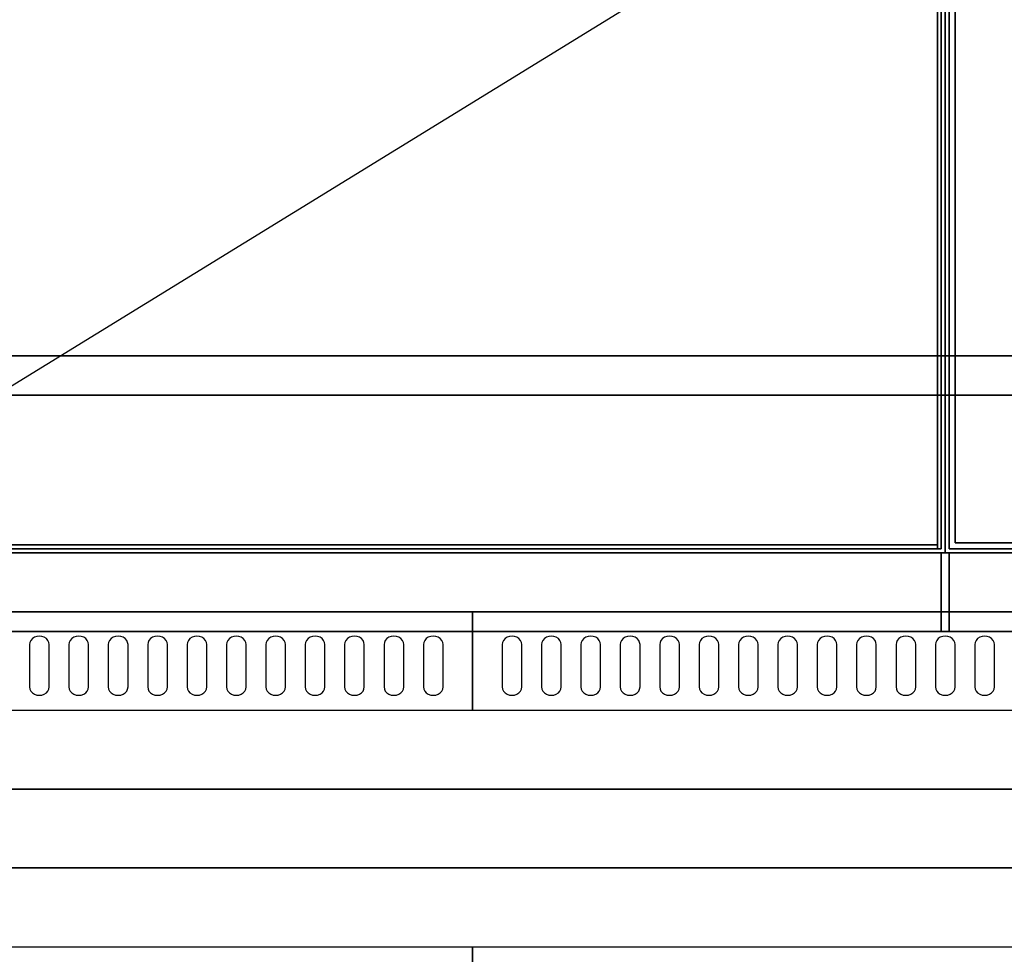
# Model space of a CAD drawing. Extents: x -72 to 72, y -44 to 44.
# Drawn here: x 18 to 44, y -3 to 21 of the extents above; entities that cross this region are included whole.
import ezdxf

# ---------------------------------------------------------------- set-up
doc = ezdxf.new("R2010")
doc.units = 0
doc.layers.get('DEFPOINTS').update_dxf_attribs({"linetype": 'CONTINUOUS'})
for name, color, linetype in [('3D-BLACK', 250, 'CONTINUOUS'), ('3D-COLDROLL', 252, 'CONTINUOUS'), ('3D-FLAT', 7, 'CONTINUOUS'), ('3D-NON', 43, 'CONTINUOUS'), ('3D-OVER', 3, 'CONTINUOUS')]:
    doc.layers.add(name, color=color, linetype=linetype)

msp = doc.modelspace()

# ---------------------------------------------------------------- linework, layer by layer
at = {"layer": '3D-BLACK'}
for points, invisible_edges in [([(19, 4.668, 41.057), (18.783, 4.775, 40.993), (18.759, 4.724, 41.024), (18.75, 4.668, 41.057)], 9), ([(19, 4.668, 41.057), (18.875, 4.854, 40.946), (18.823, 4.82, 40.966), (18.783, 4.775, 40.993)], 9), ([(19, 4.668, 41.057), (19, 4.883, 40.929), (18.935, 4.875, 40.933), (18.875, 4.854, 40.946)], 9), ([(19, 4.668, 41.057), (19.125, 4.854, 40.946), (19.065, 4.875, 40.933), (19, 4.883, 40.929)], 9), ([(19, 4.668, 41.057), (19.217, 4.775, 40.993), (19.177, 4.82, 40.966), (19.125, 4.854, 40.946)], 9), ([(19, 4.668, 41.057), (19.25, 4.668, 41.057), (19.241, 4.724, 41.024), (19.217, 4.775, 40.993)], 9), ([(20, 4.668, 41.057), (19.783, 4.775, 40.993), (19.759, 4.724, 41.024), (19.75, 4.668, 41.057)], 9), ([(20, 4.668, 41.057), (19.875, 4.854, 40.946), (19.823, 4.82, 40.966), (19.783, 4.775, 40.993)], 9), ([(20, 4.668, 41.057), (20, 4.883, 40.929), (19.935, 4.875, 40.933), (19.875, 4.854, 40.946)], 9), ([(20, 4.668, 41.057), (20.125, 4.854, 40.946), (20.065, 4.875, 40.933), (20, 4.883, 40.929)], 9), ([(20, 4.668, 41.057), (20.217, 4.775, 40.993), (20.177, 4.82, 40.966), (20.125, 4.854, 40.946)], 9), ([(20, 4.668, 41.057), (20.25, 4.668, 41.057), (20.241, 4.724, 41.024), (20.217, 4.775, 40.993)], 9), ([(21, 4.668, 41.057), (20.783, 4.775, 40.993), (20.759, 4.724, 41.024), (20.75, 4.668, 41.057)], 9), ([(21, 4.668, 41.057), (20.875, 4.854, 40.946), (20.823, 4.82, 40.966), (20.783, 4.775, 40.993)], 9), ([(21, 4.668, 41.057), (21, 4.883, 40.929), (20.935, 4.875, 40.933), (20.875, 4.854, 40.946)], 9), ([(21, 4.668, 41.057), (21.125, 4.854, 40.946), (21.065, 4.875, 40.933), (21, 4.883, 40.929)], 9), ([(21, 4.668, 41.057), (21.217, 4.775, 40.993), (21.177, 4.82, 40.966), (21.125, 4.854, 40.946)], 9), ([(21, 4.668, 41.057), (21.25, 4.668, 41.057), (21.241, 4.724, 41.024), (21.217, 4.775, 40.993)], 9), ([(22, 4.668, 41.057), (21.783, 4.775, 40.993), (21.759, 4.724, 41.024), (21.75, 4.668, 41.057)], 9), ([(22, 4.668, 41.057), (21.875, 4.854, 40.946), (21.823, 4.82, 40.966), (21.783, 4.775, 40.993)], 9), ([(22, 4.668, 41.057), (22, 4.883, 40.929), (21.935, 4.875, 40.933), (21.875, 4.854, 40.946)], 9), ([(22, 4.668, 41.057), (22.125, 4.854, 40.946), (22.065, 4.875, 40.933), (22, 4.883, 40.929)], 9), ([(22, 4.668, 41.057), (22.217, 4.775, 40.993), (22.177, 4.82, 40.966), (22.125, 4.854, 40.946)], 9), ([(22, 4.668, 41.057), (22.25, 4.668, 41.057), (22.241, 4.724, 41.024), (22.217, 4.775, 40.993)], 9), ([(23, 4.668, 41.057), (22.783, 4.775, 40.993), (22.759, 4.724, 41.024), (22.75, 4.668, 41.057)], 9), ([(23, 4.668, 41.057), (22.875, 4.854, 40.946), (22.823, 4.82, 40.966), (22.783, 4.775, 40.993)], 9), ([(23, 4.668, 41.057), (23, 4.883, 40.929), (22.935, 4.875, 40.933), (22.875, 4.854, 40.946)], 9), ([(23, 4.668, 41.057), (23.125, 4.854, 40.946), (23.065, 4.875, 40.933), (23, 4.883, 40.929)], 9), ([(23, 4.668, 41.057), (23.217, 4.775, 40.993), (23.177, 4.82, 40.966), (23.125, 4.854, 40.946)], 9), ([(23, 4.668, 41.057), (23.25, 4.668, 41.057), (23.241, 4.724, 41.024), (23.217, 4.775, 40.993)], 9), ([(24, 4.668, 41.057), (23.783, 4.775, 40.993), (23.759, 4.724, 41.024), (23.75, 4.668, 41.057)], 9), ([(24, 4.668, 41.057), (23.875, 4.854, 40.946), (23.823, 4.82, 40.966), (23.783, 4.775, 40.993)], 9), ([(24, 4.668, 41.057), (24, 4.883, 40.929), (23.935, 4.875, 40.933), (23.875, 4.854, 40.946)], 9), ([(24, 4.668, 41.057), (24.125, 4.854, 40.946), (24.065, 4.875, 40.933), (24, 4.883, 40.929)], 9), ([(24, 4.668, 41.057), (24.217, 4.775, 40.993), (24.177, 4.82, 40.966), (24.125, 4.854, 40.946)], 9), ([(24, 4.668, 41.057), (24.25, 4.668, 41.057), (24.241, 4.724, 41.024), (24.217, 4.775, 40.993)], 9), ([(25, 4.668, 41.057), (24.783, 4.775, 40.993), (24.759, 4.724, 41.024), (24.75, 4.668, 41.057)], 9), ([(25, 4.668, 41.057), (24.875, 4.854, 40.946), (24.823, 4.82, 40.966), (24.783, 4.775, 40.993)], 9), ([(25, 4.668, 41.057), (25, 4.883, 40.929), (24.935, 4.875, 40.933), (24.875, 4.854, 40.946)], 9), ([(25, 4.668, 41.057), (25.125, 4.854, 40.946), (25.065, 4.875, 40.933), (25, 4.883, 40.929)], 9), ([(25, 4.668, 41.057), (25.217, 4.775, 40.993), (25.177, 4.82, 40.966), (25.125, 4.854, 40.946)], 9), ([(25, 4.668, 41.057), (25.25, 4.668, 41.057), (25.241, 4.724, 41.024), (25.217, 4.775, 40.993)], 9), ([(26, 4.668, 41.057), (25.783, 4.775, 40.993), (25.759, 4.724, 41.024), (25.75, 4.668, 41.057)], 9), ([(26, 4.668, 41.057), (25.875, 4.854, 40.946), (25.823, 4.82, 40.966), (25.783, 4.775, 40.993)], 9), ([(26, 4.668, 41.057), (26, 4.883, 40.929), (25.935, 4.875, 40.933), (25.875, 4.854, 40.946)], 9), ([(26, 4.668, 41.057), (26.125, 4.854, 40.946), (26.065, 4.875, 40.933), (26, 4.883, 40.929)], 9), ([(26, 4.668, 41.057), (26.217, 4.775, 40.993), (26.177, 4.82, 40.966), (26.125, 4.854, 40.946)], 9), ([(26, 4.668, 41.057), (26.25, 4.668, 41.057), (26.241, 4.724, 41.024), (26.217, 4.775, 40.993)], 9), ([(27, 4.668, 41.057), (26.783, 4.775, 40.993), (26.759, 4.724, 41.024), (26.75, 4.668, 41.057)], 9), ([(27, 4.668, 41.057), (26.875, 4.854, 40.946), (26.823, 4.82, 40.966), (26.783, 4.775, 40.993)], 9), ([(27, 4.668, 41.057), (27, 4.883, 40.929), (26.935, 4.875, 40.933), (26.875, 4.854, 40.946)], 9), ([(27, 4.668, 41.057), (27.125, 4.854, 40.946), (27.065, 4.875, 40.933), (27, 4.883, 40.929)], 9), ([(27, 4.668, 41.057), (27.217, 4.775, 40.993), (27.177, 4.82, 40.966), (27.125, 4.854, 40.946)], 9), ([(27, 4.668, 41.057), (27.25, 4.668, 41.057), (27.241, 4.724, 41.024), (27.217, 4.775, 40.993)], 9), ([(28, 4.668, 41.057), (27.783, 4.775, 40.993), (27.759, 4.724, 41.024), (27.75, 4.668, 41.057)], 9), ([(28, 4.668, 41.057), (27.875, 4.854, 40.946), (27.823, 4.82, 40.966), (27.783, 4.775, 40.993)], 9), ([(28, 4.668, 41.057), (28, 4.883, 40.929), (27.935, 4.875, 40.933), (27.875, 4.854, 40.946)], 9), ([(28, 4.668, 41.057), (28.125, 4.854, 40.946), (28.065, 4.875, 40.933), (28, 4.883, 40.929)], 9), ([(28, 4.668, 41.057), (28.217, 4.775, 40.993), (28.177, 4.82, 40.966), (28.125, 4.854, 40.946)], 9), ([(28, 4.668, 41.057), (28.25, 4.668, 41.057), (28.241, 4.724, 41.024), (28.217, 4.775, 40.993)], 9), ([(29, 4.668, 41.057), (28.783, 4.775, 40.993), (28.759, 4.724, 41.024), (28.75, 4.668, 41.057)], 9), ([(29, 4.668, 41.057), (28.875, 4.854, 40.946), (28.823, 4.82, 40.966), (28.783, 4.775, 40.993)], 9), ([(29, 4.668, 41.057), (29, 4.883, 40.929), (28.935, 4.875, 40.933), (28.875, 4.854, 40.946)], 9), ([(29, 4.668, 41.057), (29.125, 4.854, 40.946), (29.065, 4.875, 40.933), (29, 4.883, 40.929)], 9), ([(29, 4.668, 41.057), (29.217, 4.775, 40.993), (29.177, 4.82, 40.966), (29.125, 4.854, 40.946)], 9), ([(29, 4.668, 41.057), (29.25, 4.668, 41.057), (29.241, 4.724, 41.024), (29.217, 4.775, 40.993)], 9), ([(31, 4.668, 41.057), (30.783, 4.775, 40.993), (30.759, 4.724, 41.024), (30.75, 4.668, 41.057)], 9), ([(31, 4.668, 41.057), (30.875, 4.854, 40.946), (30.823, 4.82, 40.966), (30.783, 4.775, 40.993)], 9), ([(31, 4.668, 41.057), (31, 4.883, 40.929), (30.935, 4.875, 40.933), (30.875, 4.854, 40.946)], 9), ([(31, 4.668, 41.057), (31.125, 4.854, 40.946), (31.065, 4.875, 40.933), (31, 4.883, 40.929)], 9), ([(31, 4.668, 41.057), (31.217, 4.775, 40.993), (31.177, 4.82, 40.966), (31.125, 4.854, 40.946)], 9), ([(31, 4.668, 41.057), (31.25, 4.668, 41.057), (31.241, 4.724, 41.024), (31.217, 4.775, 40.993)], 9), ([(32, 4.668, 41.057), (31.783, 4.775, 40.993), (31.759, 4.724, 41.024), (31.75, 4.668, 41.057)], 9), ([(32, 4.668, 41.057), (31.875, 4.854, 40.946), (31.823, 4.82, 40.966), (31.783, 4.775, 40.993)], 9), ([(32, 4.668, 41.057), (32, 4.883, 40.929), (31.935, 4.875, 40.933), (31.875, 4.854, 40.946)], 9), ([(32, 4.668, 41.057), (32.125, 4.854, 40.946), (32.065, 4.875, 40.933), (32, 4.883, 40.929)], 9), ([(32, 4.668, 41.057), (32.217, 4.775, 40.993), (32.177, 4.82, 40.966), (32.125, 4.854, 40.946)], 9), ([(32, 4.668, 41.057), (32.25, 4.668, 41.057), (32.241, 4.724, 41.024), (32.217, 4.775, 40.993)], 9), ([(33, 4.668, 41.057), (32.783, 4.775, 40.993), (32.759, 4.724, 41.024), (32.75, 4.668, 41.057)], 9), ([(33, 4.668, 41.057), (32.875, 4.854, 40.946), (32.823, 4.82, 40.966), (32.783, 4.775, 40.993)], 9), ([(33, 4.668, 41.057), (33, 4.883, 40.929), (32.935, 4.875, 40.933), (32.875, 4.854, 40.946)], 9), ([(33, 4.668, 41.057), (33.125, 4.854, 40.946), (33.065, 4.875, 40.933), (33, 4.883, 40.929)], 9), ([(33, 4.668, 41.057), (33.217, 4.775, 40.993), (33.177, 4.82, 40.966), (33.125, 4.854, 40.946)], 9), ([(33, 4.668, 41.057), (33.25, 4.668, 41.057), (33.241, 4.724, 41.024), (33.217, 4.775, 40.993)], 9), ([(34, 4.668, 41.057), (33.783, 4.775, 40.993), (33.759, 4.724, 41.024), (33.75, 4.668, 41.057)], 9), ([(34, 4.668, 41.057), (33.875, 4.854, 40.946), (33.823, 4.82, 40.966), (33.783, 4.775, 40.993)], 9), ([(34, 4.668, 41.057), (34, 4.883, 40.929), (33.935, 4.875, 40.933), (33.875, 4.854, 40.946)], 9), ([(34, 4.668, 41.057), (34.125, 4.854, 40.946), (34.065, 4.875, 40.933), (34, 4.883, 40.929)], 9), ([(34, 4.668, 41.057), (34.217, 4.775, 40.993), (34.177, 4.82, 40.966), (34.125, 4.854, 40.946)], 9), ([(34, 4.668, 41.057), (34.25, 4.668, 41.057), (34.241, 4.724, 41.024), (34.217, 4.775, 40.993)], 9), ([(35, 4.668, 41.057), (34.783, 4.775, 40.993), (34.759, 4.724, 41.024), (34.75, 4.668, 41.057)], 9), ([(35, 4.668, 41.057), (34.875, 4.854, 40.946), (34.823, 4.82, 40.966), (34.783, 4.775, 40.993)], 9), ([(35, 4.668, 41.057), (35, 4.883, 40.929), (34.935, 4.875, 40.933), (34.875, 4.854, 40.946)], 9), ([(35, 4.668, 41.057), (35.125, 4.854, 40.946), (35.065, 4.875, 40.933), (35, 4.883, 40.929)], 9), ([(35, 4.668, 41.057), (35.217, 4.775, 40.993), (35.177, 4.82, 40.966), (35.125, 4.854, 40.946)], 9), ([(35, 4.668, 41.057), (35.25, 4.668, 41.057), (35.241, 4.724, 41.024), (35.217, 4.775, 40.993)], 9), ([(36, 4.668, 41.057), (35.783, 4.775, 40.993), (35.759, 4.724, 41.024), (35.75, 4.668, 41.057)], 9), ([(36, 4.668, 41.057), (35.875, 4.854, 40.946), (35.823, 4.82, 40.966), (35.783, 4.775, 40.993)], 9), ([(36, 4.668, 41.057), (36, 4.883, 40.929), (35.935, 4.875, 40.933), (35.875, 4.854, 40.946)], 9), ([(36, 4.668, 41.057), (36.125, 4.854, 40.946), (36.065, 4.875, 40.933), (36, 4.883, 40.929)], 9), ([(36, 4.668, 41.057), (36.217, 4.775, 40.993), (36.177, 4.82, 40.966), (36.125, 4.854, 40.946)], 9), ([(36, 4.668, 41.057), (36.25, 4.668, 41.057), (36.241, 4.724, 41.024), (36.217, 4.775, 40.993)], 9), ([(37, 4.668, 41.057), (36.783, 4.775, 40.993), (36.759, 4.724, 41.024), (36.75, 4.668, 41.057)], 9), ([(37, 4.668, 41.057), (36.875, 4.854, 40.946), (36.823, 4.82, 40.966), (36.783, 4.775, 40.993)], 9), ([(37, 4.668, 41.057), (37, 4.883, 40.929), (36.935, 4.875, 40.933), (36.875, 4.854, 40.946)], 9), ([(37, 4.668, 41.057), (37.125, 4.854, 40.946), (37.065, 4.875, 40.933), (37, 4.883, 40.929)], 9), ([(37, 4.668, 41.057), (37.217, 4.775, 40.993), (37.177, 4.82, 40.966), (37.125, 4.854, 40.946)], 9), ([(37, 4.668, 41.057), (37.25, 4.668, 41.057), (37.241, 4.724, 41.024), (37.217, 4.775, 40.993)], 9), ([(38, 4.668, 41.057), (37.783, 4.775, 40.993), (37.759, 4.724, 41.024), (37.75, 4.668, 41.057)], 9), ([(38, 4.668, 41.057), (37.875, 4.854, 40.946), (37.823, 4.82, 40.966), (37.783, 4.775, 40.993)], 9), ([(38, 4.668, 41.057), (38, 4.883, 40.929), (37.935, 4.875, 40.933), (37.875, 4.854, 40.946)], 9), ([(38, 4.668, 41.057), (38.125, 4.854, 40.946), (38.065, 4.875, 40.933), (38, 4.883, 40.929)], 9), ([(38, 4.668, 41.057), (38.217, 4.775, 40.993), (38.177, 4.82, 40.966), (38.125, 4.854, 40.946)], 9), ([(38, 4.668, 41.057), (38.25, 4.668, 41.057), (38.241, 4.724, 41.024), (38.217, 4.775, 40.993)], 9), ([(39, 4.668, 41.057), (38.783, 4.775, 40.993), (38.759, 4.724, 41.024), (38.75, 4.668, 41.057)], 9), ([(39, 4.668, 41.057), (38.875, 4.854, 40.946), (38.823, 4.82, 40.966), (38.783, 4.775, 40.993)], 9), ([(39, 4.668, 41.057), (39, 4.883, 40.929), (38.935, 4.875, 40.933), (38.875, 4.854, 40.946)], 9), ([(39, 4.668, 41.057), (39.125, 4.854, 40.946), (39.065, 4.875, 40.933), (39, 4.883, 40.929)], 9), ([(39, 4.668, 41.057), (39.217, 4.775, 40.993), (39.177, 4.82, 40.966), (39.125, 4.854, 40.946)], 9), ([(39, 4.668, 41.057), (39.25, 4.668, 41.057), (39.241, 4.724, 41.024), (39.217, 4.775, 40.993)], 9), ([(40, 4.668, 41.057), (39.783, 4.775, 40.993), (39.759, 4.724, 41.024), (39.75, 4.668, 41.057)], 9), ([(40, 4.668, 41.057), (39.875, 4.854, 40.946), (39.823, 4.82, 40.966), (39.783, 4.775, 40.993)], 9), ([(40, 4.668, 41.057), (40, 4.883, 40.929), (39.935, 4.875, 40.933), (39.875, 4.854, 40.946)], 9), ([(40, 4.668, 41.057), (40.125, 4.854, 40.946), (40.065, 4.875, 40.933), (40, 4.883, 40.929)], 9), ([(40, 4.668, 41.057), (40.217, 4.775, 40.993), (40.177, 4.82, 40.966), (40.125, 4.854, 40.946)], 9), ([(40, 4.668, 41.057), (40.25, 4.668, 41.057), (40.241, 4.724, 41.024), (40.217, 4.775, 40.993)], 9), ([(41, 4.668, 41.057), (40.783, 4.775, 40.993), (40.759, 4.724, 41.024), (40.75, 4.668, 41.057)], 9), ([(41, 4.668, 41.057), (40.875, 4.854, 40.946), (40.823, 4.82, 40.966), (40.783, 4.775, 40.993)], 9), ([(41, 4.668, 41.057), (41, 4.883, 40.929), (40.935, 4.875, 40.933), (40.875, 4.854, 40.946)], 9), ([(41, 4.668, 41.057), (41.125, 4.854, 40.946), (41.065, 4.875, 40.933), (41, 4.883, 40.929)], 9), ([(41, 4.668, 41.057), (41.217, 4.775, 40.993), (41.177, 4.82, 40.966), (41.125, 4.854, 40.946)], 9), ([(41, 4.668, 41.057), (41.25, 4.668, 41.057), (41.241, 4.724, 41.024), (41.217, 4.775, 40.993)], 9), ([(42, 4.668, 41.057), (41.783, 4.775, 40.993), (41.759, 4.724, 41.024), (41.75, 4.668, 41.057)], 9), ([(42, 4.668, 41.057), (41.875, 4.854, 40.946), (41.823, 4.82, 40.966), (41.783, 4.775, 40.993)], 9), ([(42, 4.668, 41.057), (42, 4.883, 40.929), (41.935, 4.875, 40.933), (41.875, 4.854, 40.946)], 9), ([(42, 4.668, 41.057), (42.125, 4.854, 40.946), (42.065, 4.875, 40.933), (42, 4.883, 40.929)], 9), ([(42, 4.668, 41.057), (42.217, 4.775, 40.993), (42.177, 4.82, 40.966), (42.125, 4.854, 40.946)], 9), ([(42, 4.668, 41.057), (42.25, 4.668, 41.057), (42.241, 4.724, 41.024), (42.217, 4.775, 40.993)], 9), ([(43, 4.668, 41.057), (42.783, 4.775, 40.993), (42.759, 4.724, 41.024), (42.75, 4.668, 41.057)], 9), ([(43, 4.668, 41.057), (42.875, 4.854, 40.946), (42.823, 4.82, 40.966), (42.783, 4.775, 40.993)], 9), ([(43, 4.668, 41.057), (43, 4.883, 40.929), (42.935, 4.875, 40.933), (42.875, 4.854, 40.946)], 9), ([(43, 4.668, 41.057), (43.125, 4.854, 40.946), (43.065, 4.875, 40.933), (43, 4.883, 40.929)], 9), ([(43, 4.668, 41.057), (43.217, 4.775, 40.993), (43.177, 4.82, 40.966), (43.125, 4.854, 40.946)], 9), ([(43, 4.668, 41.057), (43.25, 4.668, 41.057), (43.241, 4.724, 41.024), (43.217, 4.775, 40.993)], 9), ([(19, 4.668, 41.057), (18.75, 4.668, 41.057), (18.75, 3.596, 41.7), (19, 3.596, 41.7)], 13), ([(19, 3.596, 41.7), (19.25, 3.596, 41.7), (19.25, 4.668, 41.057), (19, 4.668, 41.057)], 13), ([(20, 4.668, 41.057), (19.75, 4.668, 41.057), (19.75, 3.596, 41.7), (20, 3.596, 41.7)], 13), ([(20, 3.596, 41.7), (20.25, 3.596, 41.7), (20.25, 4.668, 41.057), (20, 4.668, 41.057)], 13), ([(21, 4.668, 41.057), (20.75, 4.668, 41.057), (20.75, 3.596, 41.7), (21, 3.596, 41.7)], 13), ([(21, 3.596, 41.7), (21.25, 3.596, 41.7), (21.25, 4.668, 41.057), (21, 4.668, 41.057)], 13), ([(22, 4.668, 41.057), (21.75, 4.668, 41.057), (21.75, 3.596, 41.7), (22, 3.596, 41.7)], 13), ([(22, 3.596, 41.7), (22.25, 3.596, 41.7), (22.25, 4.668, 41.057), (22, 4.668, 41.057)], 13), ([(23, 4.668, 41.057), (22.75, 4.668, 41.057), (22.75, 3.596, 41.7), (23, 3.596, 41.7)], 13), ([(23, 3.596, 41.7), (23.25, 3.596, 41.7), (23.25, 4.668, 41.057), (23, 4.668, 41.057)], 13), ([(24, 4.668, 41.057), (23.75, 4.668, 41.057), (23.75, 3.596, 41.7), (24, 3.596, 41.7)], 13), ([(24, 3.596, 41.7), (24.25, 3.596, 41.7), (24.25, 4.668, 41.057), (24, 4.668, 41.057)], 13), ([(25, 4.668, 41.057), (24.75, 4.668, 41.057), (24.75, 3.596, 41.7), (25, 3.596, 41.7)], 13), ([(25, 3.596, 41.7), (25.25, 3.596, 41.7), (25.25, 4.668, 41.057), (25, 4.668, 41.057)], 13), ([(26, 4.668, 41.057), (25.75, 4.668, 41.057), (25.75, 3.596, 41.7), (26, 3.596, 41.7)], 13), ([(26, 3.596, 41.7), (26.25, 3.596, 41.7), (26.25, 4.668, 41.057), (26, 4.668, 41.057)], 13), ([(27, 4.668, 41.057), (26.75, 4.668, 41.057), (26.75, 3.596, 41.7), (27, 3.596, 41.7)], 13), ([(27, 3.596, 41.7), (27.25, 3.596, 41.7), (27.25, 4.668, 41.057), (27, 4.668, 41.057)], 13), ([(28, 4.668, 41.057), (27.75, 4.668, 41.057), (27.75, 3.596, 41.7), (28, 3.596, 41.7)], 13), ([(28, 3.596, 41.7), (28.25, 3.596, 41.7), (28.25, 4.668, 41.057), (28, 4.668, 41.057)], 13), ([(29, 4.668, 41.057), (28.75, 4.668, 41.057), (28.75, 3.596, 41.7), (29, 3.596, 41.7)], 13), ([(29, 3.596, 41.7), (29.25, 3.596, 41.7), (29.25, 4.668, 41.057), (29, 4.668, 41.057)], 13), ([(31, 4.668, 41.057), (30.75, 4.668, 41.057), (30.75, 3.596, 41.7), (31, 3.596, 41.7)], 13), ([(31, 3.596, 41.7), (31.25, 3.596, 41.7), (31.25, 4.668, 41.057), (31, 4.668, 41.057)], 13), ([(32, 4.668, 41.057), (31.75, 4.668, 41.057), (31.75, 3.596, 41.7), (32, 3.596, 41.7)], 13), ([(32, 3.596, 41.7), (32.25, 3.596, 41.7), (32.25, 4.668, 41.057), (32, 4.668, 41.057)], 13), ([(33, 4.668, 41.057), (32.75, 4.668, 41.057), (32.75, 3.596, 41.7), (33, 3.596, 41.7)], 13), ([(33, 3.596, 41.7), (33.25, 3.596, 41.7), (33.25, 4.668, 41.057), (33, 4.668, 41.057)], 13), ([(34, 4.668, 41.057), (33.75, 4.668, 41.057), (33.75, 3.596, 41.7), (34, 3.596, 41.7)], 13), ([(34, 3.596, 41.7), (34.25, 3.596, 41.7), (34.25, 4.668, 41.057), (34, 4.668, 41.057)], 13), ([(35, 4.668, 41.057), (34.75, 4.668, 41.057), (34.75, 3.596, 41.7), (35, 3.596, 41.7)], 13), ([(35, 3.596, 41.7), (35.25, 3.596, 41.7), (35.25, 4.668, 41.057), (35, 4.668, 41.057)], 13), ([(36, 4.668, 41.057), (35.75, 4.668, 41.057), (35.75, 3.596, 41.7), (36, 3.596, 41.7)], 13), ([(36, 3.596, 41.7), (36.25, 3.596, 41.7), (36.25, 4.668, 41.057), (36, 4.668, 41.057)], 13), ([(37, 4.668, 41.057), (36.75, 4.668, 41.057), (36.75, 3.596, 41.7), (37, 3.596, 41.7)], 13), ([(37, 3.596, 41.7), (37.25, 3.596, 41.7), (37.25, 4.668, 41.057), (37, 4.668, 41.057)], 13), ([(38, 4.668, 41.057), (37.75, 4.668, 41.057), (37.75, 3.596, 41.7), (38, 3.596, 41.7)], 13), ([(38, 3.596, 41.7), (38.25, 3.596, 41.7), (38.25, 4.668, 41.057), (38, 4.668, 41.057)], 13), ([(39, 4.668, 41.057), (38.75, 4.668, 41.057), (38.75, 3.596, 41.7), (39, 3.596, 41.7)], 13), ([(39, 3.596, 41.7), (39.25, 3.596, 41.7), (39.25, 4.668, 41.057), (39, 4.668, 41.057)], 13), ([(40, 4.668, 41.057), (39.75, 4.668, 41.057), (39.75, 3.596, 41.7), (40, 3.596, 41.7)], 13), ([(40, 3.596, 41.7), (40.25, 3.596, 41.7), (40.25, 4.668, 41.057), (40, 4.668, 41.057)], 13), ([(41, 4.668, 41.057), (40.75, 4.668, 41.057), (40.75, 3.596, 41.7), (41, 3.596, 41.7)], 13), ([(41, 3.596, 41.7), (41.25, 3.596, 41.7), (41.25, 4.668, 41.057), (41, 4.668, 41.057)], 13), ([(42, 4.668, 41.057), (41.75, 4.668, 41.057), (41.75, 3.596, 41.7), (42, 3.596, 41.7)], 13), ([(42, 3.596, 41.7), (42.25, 3.596, 41.7), (42.25, 4.668, 41.057), (42, 4.668, 41.057)], 13), ([(43, 4.668, 41.057), (42.75, 4.668, 41.057), (42.75, 3.596, 41.7), (43, 3.596, 41.7)], 13), ([(43, 3.596, 41.7), (43.25, 3.596, 41.7), (43.25, 4.668, 41.057), (43, 4.668, 41.057)], 13), ([(19, 3.596, 41.7), (18.75, 3.596, 41.7), (18.759, 3.541, 41.734), (18.783, 3.489, 41.765)], 9), ([(19, 3.596, 41.7), (18.783, 3.489, 41.765), (18.823, 3.445, 41.791), (18.875, 3.411, 41.812)], 9), ([(19, 3.596, 41.7), (18.875, 3.411, 41.812), (18.935, 3.389, 41.825), (19, 3.382, 41.829)], 9), ([(19, 3.596, 41.7), (19.217, 3.489, 41.765), (19.241, 3.541, 41.734), (19.25, 3.596, 41.7)], 9), ([(19, 3.596, 41.7), (19.125, 3.411, 41.812), (19.177, 3.445, 41.791), (19.217, 3.489, 41.765)], 9), ([(19, 3.596, 41.7), (19, 3.382, 41.829), (19.065, 3.389, 41.825), (19.125, 3.411, 41.812)], 9), ([(20, 3.596, 41.7), (19.75, 3.596, 41.7), (19.759, 3.541, 41.734), (19.783, 3.489, 41.765)], 9), ([(20, 3.596, 41.7), (19.783, 3.489, 41.765), (19.823, 3.445, 41.791), (19.875, 3.411, 41.812)], 9), ([(20, 3.596, 41.7), (19.875, 3.411, 41.812), (19.935, 3.389, 41.825), (20, 3.382, 41.829)], 9), ([(20, 3.596, 41.7), (20.217, 3.489, 41.765), (20.241, 3.541, 41.734), (20.25, 3.596, 41.7)], 9), ([(20, 3.596, 41.7), (20.125, 3.411, 41.812), (20.177, 3.445, 41.791), (20.217, 3.489, 41.765)], 9), ([(20, 3.596, 41.7), (20, 3.382, 41.829), (20.065, 3.389, 41.825), (20.125, 3.411, 41.812)], 9), ([(21, 3.596, 41.7), (20.75, 3.596, 41.7), (20.759, 3.541, 41.734), (20.783, 3.489, 41.765)], 9), ([(21, 3.596, 41.7), (20.783, 3.489, 41.765), (20.823, 3.445, 41.791), (20.875, 3.411, 41.812)], 9), ([(21, 3.596, 41.7), (20.875, 3.411, 41.812), (20.935, 3.389, 41.825), (21, 3.382, 41.829)], 9), ([(21, 3.596, 41.7), (21.217, 3.489, 41.765), (21.241, 3.541, 41.734), (21.25, 3.596, 41.7)], 9), ([(21, 3.596, 41.7), (21.125, 3.411, 41.812), (21.177, 3.445, 41.791), (21.217, 3.489, 41.765)], 9), ([(21, 3.596, 41.7), (21, 3.382, 41.829), (21.065, 3.389, 41.825), (21.125, 3.411, 41.812)], 9), ([(22, 3.596, 41.7), (21.75, 3.596, 41.7), (21.759, 3.541, 41.734), (21.783, 3.489, 41.765)], 9), ([(22, 3.596, 41.7), (21.783, 3.489, 41.765), (21.823, 3.445, 41.791), (21.875, 3.411, 41.812)], 9), ([(22, 3.596, 41.7), (21.875, 3.411, 41.812), (21.935, 3.389, 41.825), (22, 3.382, 41.829)], 9), ([(22, 3.596, 41.7), (22.217, 3.489, 41.765), (22.241, 3.541, 41.734), (22.25, 3.596, 41.7)], 9), ([(22, 3.596, 41.7), (22.125, 3.411, 41.812), (22.177, 3.445, 41.791), (22.217, 3.489, 41.765)], 9), ([(22, 3.596, 41.7), (22, 3.382, 41.829), (22.065, 3.389, 41.825), (22.125, 3.411, 41.812)], 9), ([(23, 3.596, 41.7), (22.75, 3.596, 41.7), (22.759, 3.541, 41.734), (22.783, 3.489, 41.765)], 9), ([(23, 3.596, 41.7), (22.783, 3.489, 41.765), (22.823, 3.445, 41.791), (22.875, 3.411, 41.812)], 9), ([(23, 3.596, 41.7), (22.875, 3.411, 41.812), (22.935, 3.389, 41.825), (23, 3.382, 41.829)], 9), ([(23, 3.596, 41.7), (23.217, 3.489, 41.765), (23.241, 3.541, 41.734), (23.25, 3.596, 41.7)], 9), ([(23, 3.596, 41.7), (23.125, 3.411, 41.812), (23.177, 3.445, 41.791), (23.217, 3.489, 41.765)], 9), ([(23, 3.596, 41.7), (23, 3.382, 41.829), (23.065, 3.389, 41.825), (23.125, 3.411, 41.812)], 9), ([(24, 3.596, 41.7), (23.75, 3.596, 41.7), (23.759, 3.541, 41.734), (23.783, 3.489, 41.765)], 9), ([(24, 3.596, 41.7), (23.783, 3.489, 41.765), (23.823, 3.445, 41.791), (23.875, 3.411, 41.812)], 9), ([(24, 3.596, 41.7), (23.875, 3.411, 41.812), (23.935, 3.389, 41.825), (24, 3.382, 41.829)], 9), ([(24, 3.596, 41.7), (24.217, 3.489, 41.765), (24.241, 3.541, 41.734), (24.25, 3.596, 41.7)], 9), ([(24, 3.596, 41.7), (24.125, 3.411, 41.812), (24.177, 3.445, 41.791), (24.217, 3.489, 41.765)], 9), ([(24, 3.596, 41.7), (24, 3.382, 41.829), (24.065, 3.389, 41.825), (24.125, 3.411, 41.812)], 9), ([(25, 3.596, 41.7), (24.75, 3.596, 41.7), (24.759, 3.541, 41.734), (24.783, 3.489, 41.765)], 9), ([(25, 3.596, 41.7), (24.783, 3.489, 41.765), (24.823, 3.445, 41.791), (24.875, 3.411, 41.812)], 9), ([(25, 3.596, 41.7), (24.875, 3.411, 41.812), (24.935, 3.389, 41.825), (25, 3.382, 41.829)], 9), ([(25, 3.596, 41.7), (25.217, 3.489, 41.765), (25.241, 3.541, 41.734), (25.25, 3.596, 41.7)], 9), ([(25, 3.596, 41.7), (25.125, 3.411, 41.812), (25.177, 3.445, 41.791), (25.217, 3.489, 41.765)], 9), ([(25, 3.596, 41.7), (25, 3.382, 41.829), (25.065, 3.389, 41.825), (25.125, 3.411, 41.812)], 9), ([(26, 3.596, 41.7), (25.75, 3.596, 41.7), (25.759, 3.541, 41.734), (25.783, 3.489, 41.765)], 9), ([(26, 3.596, 41.7), (25.783, 3.489, 41.765), (25.823, 3.445, 41.791), (25.875, 3.411, 41.812)], 9), ([(26, 3.596, 41.7), (25.875, 3.411, 41.812), (25.935, 3.389, 41.825), (26, 3.382, 41.829)], 9), ([(26, 3.596, 41.7), (26.217, 3.489, 41.765), (26.241, 3.541, 41.734), (26.25, 3.596, 41.7)], 9), ([(26, 3.596, 41.7), (26.125, 3.411, 41.812), (26.177, 3.445, 41.791), (26.217, 3.489, 41.765)], 9), ([(26, 3.596, 41.7), (26, 3.382, 41.829), (26.065, 3.389, 41.825), (26.125, 3.411, 41.812)], 9), ([(27, 3.596, 41.7), (26.75, 3.596, 41.7), (26.759, 3.541, 41.734), (26.783, 3.489, 41.765)], 9), ([(27, 3.596, 41.7), (26.783, 3.489, 41.765), (26.823, 3.445, 41.791), (26.875, 3.411, 41.812)], 9), ([(27, 3.596, 41.7), (26.875, 3.411, 41.812), (26.935, 3.389, 41.825), (27, 3.382, 41.829)], 9), ([(27, 3.596, 41.7), (27.217, 3.489, 41.765), (27.241, 3.541, 41.734), (27.25, 3.596, 41.7)], 9), ([(27, 3.596, 41.7), (27.125, 3.411, 41.812), (27.177, 3.445, 41.791), (27.217, 3.489, 41.765)], 9), ([(27, 3.596, 41.7), (27, 3.382, 41.829), (27.065, 3.389, 41.825), (27.125, 3.411, 41.812)], 9), ([(28, 3.596, 41.7), (27.75, 3.596, 41.7), (27.759, 3.541, 41.734), (27.783, 3.489, 41.765)], 9), ([(28, 3.596, 41.7), (27.783, 3.489, 41.765), (27.823, 3.445, 41.791), (27.875, 3.411, 41.812)], 9), ([(28, 3.596, 41.7), (27.875, 3.411, 41.812), (27.935, 3.389, 41.825), (28, 3.382, 41.829)], 9), ([(28, 3.596, 41.7), (28.217, 3.489, 41.765), (28.241, 3.541, 41.734), (28.25, 3.596, 41.7)], 9), ([(28, 3.596, 41.7), (28.125, 3.411, 41.812), (28.177, 3.445, 41.791), (28.217, 3.489, 41.765)], 9), ([(28, 3.596, 41.7), (28, 3.382, 41.829), (28.065, 3.389, 41.825), (28.125, 3.411, 41.812)], 9), ([(29, 3.596, 41.7), (28.75, 3.596, 41.7), (28.759, 3.541, 41.734), (28.783, 3.489, 41.765)], 9), ([(29, 3.596, 41.7), (28.783, 3.489, 41.765), (28.823, 3.445, 41.791), (28.875, 3.411, 41.812)], 9), ([(29, 3.596, 41.7), (28.875, 3.411, 41.812), (28.935, 3.389, 41.825), (29, 3.382, 41.829)], 9), ([(29, 3.596, 41.7), (29.217, 3.489, 41.765), (29.241, 3.541, 41.734), (29.25, 3.596, 41.7)], 9), ([(29, 3.596, 41.7), (29.125, 3.411, 41.812), (29.177, 3.445, 41.791), (29.217, 3.489, 41.765)], 9), ([(29, 3.596, 41.7), (29, 3.382, 41.829), (29.065, 3.389, 41.825), (29.125, 3.411, 41.812)], 9), ([(31, 3.596, 41.7), (30.75, 3.596, 41.7), (30.759, 3.541, 41.734), (30.783, 3.489, 41.765)], 9), ([(31, 3.596, 41.7), (30.783, 3.489, 41.765), (30.823, 3.445, 41.791), (30.875, 3.411, 41.812)], 9), ([(31, 3.596, 41.7), (30.875, 3.411, 41.812), (30.935, 3.389, 41.825), (31, 3.382, 41.829)], 9), ([(31, 3.596, 41.7), (31.217, 3.489, 41.765), (31.241, 3.541, 41.734), (31.25, 3.596, 41.7)], 9), ([(31, 3.596, 41.7), (31.125, 3.411, 41.812), (31.177, 3.445, 41.791), (31.217, 3.489, 41.765)], 9), ([(31, 3.596, 41.7), (31, 3.382, 41.829), (31.065, 3.389, 41.825), (31.125, 3.411, 41.812)], 9), ([(32, 3.596, 41.7), (31.75, 3.596, 41.7), (31.759, 3.541, 41.734), (31.783, 3.489, 41.765)], 9), ([(32, 3.596, 41.7), (31.783, 3.489, 41.765), (31.823, 3.445, 41.791), (31.875, 3.411, 41.812)], 9), ([(32, 3.596, 41.7), (31.875, 3.411, 41.812), (31.935, 3.389, 41.825), (32, 3.382, 41.829)], 9), ([(32, 3.596, 41.7), (32.217, 3.489, 41.765), (32.241, 3.541, 41.734), (32.25, 3.596, 41.7)], 9), ([(32, 3.596, 41.7), (32.125, 3.411, 41.812), (32.177, 3.445, 41.791), (32.217, 3.489, 41.765)], 9), ([(32, 3.596, 41.7), (32, 3.382, 41.829), (32.065, 3.389, 41.825), (32.125, 3.411, 41.812)], 9), ([(33, 3.596, 41.7), (32.75, 3.596, 41.7), (32.759, 3.541, 41.734), (32.783, 3.489, 41.765)], 9), ([(33, 3.596, 41.7), (32.783, 3.489, 41.765), (32.823, 3.445, 41.791), (32.875, 3.411, 41.812)], 9), ([(33, 3.596, 41.7), (32.875, 3.411, 41.812), (32.935, 3.389, 41.825), (33, 3.382, 41.829)], 9), ([(33, 3.596, 41.7), (33.217, 3.489, 41.765), (33.241, 3.541, 41.734), (33.25, 3.596, 41.7)], 9), ([(33, 3.596, 41.7), (33.125, 3.411, 41.812), (33.177, 3.445, 41.791), (33.217, 3.489, 41.765)], 9), ([(33, 3.596, 41.7), (33, 3.382, 41.829), (33.065, 3.389, 41.825), (33.125, 3.411, 41.812)], 9), ([(34, 3.596, 41.7), (33.75, 3.596, 41.7), (33.759, 3.541, 41.734), (33.783, 3.489, 41.765)], 9), ([(34, 3.596, 41.7), (33.783, 3.489, 41.765), (33.823, 3.445, 41.791), (33.875, 3.411, 41.812)], 9), ([(34, 3.596, 41.7), (33.875, 3.411, 41.812), (33.935, 3.389, 41.825), (34, 3.382, 41.829)], 9), ([(34, 3.596, 41.7), (34.217, 3.489, 41.765), (34.241, 3.541, 41.734), (34.25, 3.596, 41.7)], 9), ([(34, 3.596, 41.7), (34.125, 3.411, 41.812), (34.177, 3.445, 41.791), (34.217, 3.489, 41.765)], 9), ([(34, 3.596, 41.7), (34, 3.382, 41.829), (34.065, 3.389, 41.825), (34.125, 3.411, 41.812)], 9), ([(35, 3.596, 41.7), (34.75, 3.596, 41.7), (34.759, 3.541, 41.734), (34.783, 3.489, 41.765)], 9), ([(35, 3.596, 41.7), (34.783, 3.489, 41.765), (34.823, 3.445, 41.791), (34.875, 3.411, 41.812)], 9), ([(35, 3.596, 41.7), (34.875, 3.411, 41.812), (34.935, 3.389, 41.825), (35, 3.382, 41.829)], 9), ([(35, 3.596, 41.7), (35.217, 3.489, 41.765), (35.241, 3.541, 41.734), (35.25, 3.596, 41.7)], 9), ([(35, 3.596, 41.7), (35.125, 3.411, 41.812), (35.177, 3.445, 41.791), (35.217, 3.489, 41.765)], 9), ([(35, 3.596, 41.7), (35, 3.382, 41.829), (35.065, 3.389, 41.825), (35.125, 3.411, 41.812)], 9), ([(36, 3.596, 41.7), (35.75, 3.596, 41.7), (35.759, 3.541, 41.734), (35.783, 3.489, 41.765)], 9), ([(36, 3.596, 41.7), (35.783, 3.489, 41.765), (35.823, 3.445, 41.791), (35.875, 3.411, 41.812)], 9), ([(36, 3.596, 41.7), (35.875, 3.411, 41.812), (35.935, 3.389, 41.825), (36, 3.382, 41.829)], 9), ([(36, 3.596, 41.7), (36.217, 3.489, 41.765), (36.241, 3.541, 41.734), (36.25, 3.596, 41.7)], 9), ([(36, 3.596, 41.7), (36.125, 3.411, 41.812), (36.177, 3.445, 41.791), (36.217, 3.489, 41.765)], 9), ([(36, 3.596, 41.7), (36, 3.382, 41.829), (36.065, 3.389, 41.825), (36.125, 3.411, 41.812)], 9), ([(37, 3.596, 41.7), (36.75, 3.596, 41.7), (36.759, 3.541, 41.734), (36.783, 3.489, 41.765)], 9), ([(37, 3.596, 41.7), (36.783, 3.489, 41.765), (36.823, 3.445, 41.791), (36.875, 3.411, 41.812)], 9), ([(37, 3.596, 41.7), (36.875, 3.411, 41.812), (36.935, 3.389, 41.825), (37, 3.382, 41.829)], 9), ([(37, 3.596, 41.7), (37.217, 3.489, 41.765), (37.241, 3.541, 41.734), (37.25, 3.596, 41.7)], 9), ([(37, 3.596, 41.7), (37.125, 3.411, 41.812), (37.177, 3.445, 41.791), (37.217, 3.489, 41.765)], 9), ([(37, 3.596, 41.7), (37, 3.382, 41.829), (37.065, 3.389, 41.825), (37.125, 3.411, 41.812)], 9), ([(38, 3.596, 41.7), (37.75, 3.596, 41.7), (37.759, 3.541, 41.734), (37.783, 3.489, 41.765)], 9), ([(38, 3.596, 41.7), (37.783, 3.489, 41.765), (37.823, 3.445, 41.791), (37.875, 3.411, 41.812)], 9), ([(38, 3.596, 41.7), (37.875, 3.411, 41.812), (37.935, 3.389, 41.825), (38, 3.382, 41.829)], 9), ([(38, 3.596, 41.7), (38.217, 3.489, 41.765), (38.241, 3.541, 41.734), (38.25, 3.596, 41.7)], 9), ([(38, 3.596, 41.7), (38.125, 3.411, 41.812), (38.177, 3.445, 41.791), (38.217, 3.489, 41.765)], 9), ([(38, 3.596, 41.7), (38, 3.382, 41.829), (38.065, 3.389, 41.825), (38.125, 3.411, 41.812)], 9), ([(39, 3.596, 41.7), (38.75, 3.596, 41.7), (38.759, 3.541, 41.734), (38.783, 3.489, 41.765)], 9), ([(39, 3.596, 41.7), (38.783, 3.489, 41.765), (38.823, 3.445, 41.791), (38.875, 3.411, 41.812)], 9), ([(39, 3.596, 41.7), (38.875, 3.411, 41.812), (38.935, 3.389, 41.825), (39, 3.382, 41.829)], 9), ([(39, 3.596, 41.7), (39.217, 3.489, 41.765), (39.241, 3.541, 41.734), (39.25, 3.596, 41.7)], 9), ([(39, 3.596, 41.7), (39.125, 3.411, 41.812), (39.177, 3.445, 41.791), (39.217, 3.489, 41.765)], 9), ([(39, 3.596, 41.7), (39, 3.382, 41.829), (39.065, 3.389, 41.825), (39.125, 3.411, 41.812)], 9), ([(40, 3.596, 41.7), (39.75, 3.596, 41.7), (39.759, 3.541, 41.734), (39.783, 3.489, 41.765)], 9), ([(40, 3.596, 41.7), (39.783, 3.489, 41.765), (39.823, 3.445, 41.791), (39.875, 3.411, 41.812)], 9), ([(40, 3.596, 41.7), (39.875, 3.411, 41.812), (39.935, 3.389, 41.825), (40, 3.382, 41.829)], 9), ([(40, 3.596, 41.7), (40.217, 3.489, 41.765), (40.241, 3.541, 41.734), (40.25, 3.596, 41.7)], 9), ([(40, 3.596, 41.7), (40.125, 3.411, 41.812), (40.177, 3.445, 41.791), (40.217, 3.489, 41.765)], 9), ([(40, 3.596, 41.7), (40, 3.382, 41.829), (40.065, 3.389, 41.825), (40.125, 3.411, 41.812)], 9), ([(41, 3.596, 41.7), (40.75, 3.596, 41.7), (40.759, 3.541, 41.734), (40.783, 3.489, 41.765)], 9), ([(41, 3.596, 41.7), (40.783, 3.489, 41.765), (40.823, 3.445, 41.791), (40.875, 3.411, 41.812)], 9), ([(41, 3.596, 41.7), (40.875, 3.411, 41.812), (40.935, 3.389, 41.825), (41, 3.382, 41.829)], 9), ([(41, 3.596, 41.7), (41.217, 3.489, 41.765), (41.241, 3.541, 41.734), (41.25, 3.596, 41.7)], 9), ([(41, 3.596, 41.7), (41.125, 3.411, 41.812), (41.177, 3.445, 41.791), (41.217, 3.489, 41.765)], 9), ([(41, 3.596, 41.7), (41, 3.382, 41.829), (41.065, 3.389, 41.825), (41.125, 3.411, 41.812)], 9), ([(42, 3.596, 41.7), (41.75, 3.596, 41.7), (41.759, 3.541, 41.734), (41.783, 3.489, 41.765)], 9), ([(42, 3.596, 41.7), (41.783, 3.489, 41.765), (41.823, 3.445, 41.791), (41.875, 3.411, 41.812)], 9), ([(42, 3.596, 41.7), (41.875, 3.411, 41.812), (41.935, 3.389, 41.825), (42, 3.382, 41.829)], 9), ([(42, 3.596, 41.7), (42.217, 3.489, 41.765), (42.241, 3.541, 41.734), (42.25, 3.596, 41.7)], 9), ([(42, 3.596, 41.7), (42.125, 3.411, 41.812), (42.177, 3.445, 41.791), (42.217, 3.489, 41.765)], 9), ([(42, 3.596, 41.7), (42, 3.382, 41.829), (42.065, 3.389, 41.825), (42.125, 3.411, 41.812)], 9), ([(43, 3.596, 41.7), (42.75, 3.596, 41.7), (42.759, 3.541, 41.734), (42.783, 3.489, 41.765)], 9), ([(43, 3.596, 41.7), (42.783, 3.489, 41.765), (42.823, 3.445, 41.791), (42.875, 3.411, 41.812)], 9), ([(43, 3.596, 41.7), (42.875, 3.411, 41.812), (42.935, 3.389, 41.825), (43, 3.382, 41.829)], 9), ([(43, 3.596, 41.7), (43.217, 3.489, 41.765), (43.241, 3.541, 41.734), (43.25, 3.596, 41.7)], 9), ([(43, 3.596, 41.7), (43.125, 3.411, 41.812), (43.177, 3.445, 41.791), (43.217, 3.489, 41.765)], 9), ([(43, 3.596, 41.7), (43, 3.382, 41.829), (43.065, 3.389, 41.825), (43.125, 3.411, 41.812)], 9)]:
    msp.add_3dface(points, dxfattribs=dict(at, invisible_edges=invisible_edges))
at = {"layer": '3D-COLDROLL'}
for points in [[(6.2, 7.2, 36), (41.8, 7.2, 36), (41.8, 29.75, 36), (6.2, 29.75, 36)], [(6.2, 7.2, 35), (41.8, 7.2, 35), (41.8, 29.75, 35), (6.2, 29.75, 35)], [(41.8, 7.2, 35), (41.8, 29.75, 35), (41.8, 29.75, 36), (41.8, 7.2, 36)], [(6.2, 7.2, 35), (41.8, 7.2, 35), (41.8, 7.2, 36), (6.2, 7.2, 36)]]:
    msp.add_3dface(points, dxfattribs=at)
at = {"layer": '3D-FLAT'}
for points in [[(6, 5, 25), (60, 5, 25), (60, 37.75, 25), (6, 37.75, 25)], [(6, 5, 27), (60, 5, 27), (60, 37.75, 27), (6, 37.75, 27)], [(6.1, 5, 24.9), (59.9, 5, 24.9), (59.9, 35.75, 24.9), (6.1, 35.75, 24.9)], [(6.1, 5, 6), (59.9, 5, 6), (59.9, 35.75, 6), (6.1, 35.75, 6)], [(6, 7, 35), (42, 7, 35), (42, 34, 35), (6, 34, 35)], [(42, 7, 35), (60, 7, 35), (60, 34, 35), (42, 34, 35)], [(42.25, 7.25, 36), (59.75, 7.25, 36), (59.75, 33.75, 36), (42.25, 33.75, 36)], [(42.25, 7.25, 35), (59.75, 7.25, 35), (59.75, 33.75, 35), (42.25, 33.75, 35)], [(6.1, 5, 35), (41.9, 5, 35), (41.9, 7, 35), (6.1, 7, 35)], [(6.1, 5, 27), (41.9, 5, 27), (41.9, 7, 27), (6.1, 7, 27)], [(42.1, 5, 35), (59.9, 5, 35), (59.9, 7, 35), (42.1, 7, 35)], [(42.1, 5, 27), (59.9, 5, 27), (59.9, 7, 27), (42.1, 7, 27)]]:
    msp.add_3dface(points, dxfattribs=at)
for points, invisible_edges in [([(41.9, 7.1, 35), (41.8, 7.1, 35), (41.8, 34, 35), (41.9, 34, 35)], 4), ([(41.9, 32, 38.5), (41.8, 32, 38.5), (41.8, 7.1, 38.5), (41.9, 7.1, 38.5)], 1)]:
    msp.add_3dface(points, dxfattribs=dict(at, invisible_edges=invisible_edges))
at = {"layer": '3D-NON'}
for points in [[(41.9, 7.1, 27), (41.9, 7.1, 35), (41.9, 34, 35), (41.9, 34, 27)], [(42.1, 7.1, 27), (42.1, 7.1, 35), (42.1, 34, 35), (42.1, 34, 27)], [(42.25, 7.25, 35), (42.25, 33.75, 35), (42.25, 33.75, 36), (42.25, 7.25, 36)], [(42.25, 7.25, 35), (59.75, 7.25, 35), (59.75, 7.25, 36), (42.25, 7.25, 36)], [(-60, 5.5, 36), (60, 5.5, 36), (60, 7, 36), (-60, 7, 36)], [(6.1, 7.1, 27), (6.1, 7.1, 35), (41.9, 7.1, 35), (41.9, 7.1, 27)], [(6.1, 7, 27), (41.9, 7, 27), (41.9, 7, 35), (6.1, 7, 35)], [(6.2, 7.2, 35), (6.2, 7.2, 38.5), (41.8, 7.2, 38.5), (41.8, 7.2, 35)], [(41.9, 5, 27), (41.9, 7, 27), (41.9, 7, 35), (41.9, 5, 35)], [(42.1, 7.1, 27), (42.1, 7.1, 35), (59.9, 7.1, 35), (59.9, 7.1, 27)], [(42.1, 5, 27), (42.1, 7, 27), (42.1, 7, 35), (42.1, 5, 35)], [(42.1, 7, 27), (59.9, 7, 27), (59.9, 7, 35), (42.1, 7, 35)], [(30, 5.5, 40.5), (30, 5.5, 40.5), (30, 3, 42)], [(6, 5, 27), (60, 5, 27), (60, 5, 25), (6, 5, 25)], [(6.1, 5, 6), (59.9, 5, 6), (59.9, 5, 24.9), (6.1, 5, 24.9)], [(6.1, 5, 27), (41.9, 5, 27), (41.9, 5, 35), (6.1, 5, 35)], [(42.1, 5, 27), (59.9, 5, 27), (59.9, 5, 35), (42.1, 5, 35)], [(-57.5, -3, 42), (57.5, -3, 42), (57.5, 3, 42), (-57.5, 3, 42)], [(30, -5.5, 40.5), (30, -5.5, 40.5), (30, -3, 42)]]:
    msp.add_3dface(points, dxfattribs=at)
for points, invisible_edges in [([(41.8, 7.1, 35), (41.8, 32, 35), (41.8, 32, 38.5), (41.8, 7.1, 38.5)], 15), ([(41.9, 7.1, 35), (41.9, 32, 35), (41.9, 32, 38.5), (41.9, 7.1, 38.5)], 15), ([(60, 7, 35), (60, 7, 36), (-60, 7, 36), (-60, 7, 35)], 3), ([(6.1, 7.1, 35), (6.1, 7.1, 38.5), (41.9, 7.1, 38.5), (41.9, 7.1, 35)], 1), ([(60, 5.5, 36), (60, 5.5, 40.5), (-60, 5.5, 40.5), (-60, 5.5, 36)], 12), ([(-60, 5.5, 40.5), (60, 5.5, 40.5), (57.5, 3, 42), (-57.5, 3, 42)], 5), ([(-60, -5.5, 40.5), (60, -5.5, 40.5), (57.5, -3, 42), (-57.5, -3, 42)], 15)]:
    msp.add_3dface(points, dxfattribs=dict(at, invisible_edges=invisible_edges))
at = {"layer": '3D-OVER'}
for points in [[(60, 12, 54), (-60, 12, 54), (-60, 12, 56), (60, 12, 56)], [(59, 11, 56), (60, 12, 56), (-60, 12, 56), (-59, 11, 56)], [(59, 11, 54), (60, 12, 54), (-60, 12, 54), (-59, 11, 54)], [(60, 12, 68), (-60, 12, 68), (-60, 12, 70), (60, 12, 70)], [(59, 11, 70), (60, 12, 70), (-60, 12, 70), (-59, 11, 70)], [(59, 11, 68), (60, 12, 68), (-60, 12, 68), (-59, 11, 68)], [(59, 11, 54), (-59, 11, 54), (-59, 11, 56), (59, 11, 56)], [(59, 11, 68), (-59, 11, 68), (-59, 11, 70), (59, 11, 70)], [(-59, 1, 54), (59, 1, 54), (59, 1, 56), (-59, 1, 56)], [(-59, -1, 56), (59, -1, 56), (59, 1, 56), (-59, 1, 56)], [(-59, -1, 54), (59, -1, 54), (59, 1, 54), (-59, 1, 54)], [(-59, 1, 68), (59, 1, 68), (59, 1, 70), (-59, 1, 70)], [(-59, -1, 70), (59, -1, 70), (59, 1, 70), (-59, 1, 70)], [(-59, -1, 68), (59, -1, 68), (59, 1, 68), (-59, 1, 68)], [(-59, -1, 54), (59, -1, 54), (59, -1, 56), (-59, -1, 56)], [(-59, -1, 68), (59, -1, 68), (59, -1, 70), (-59, -1, 70)]]:
    msp.add_3dface(points, dxfattribs=at)
at = {"layer": 'DEFPOINTS', "color": 6}
msp.add_line((-72, -44.25), (72, 44.25), dxfattribs=at)

doc.saveas('drawing.dxf')
